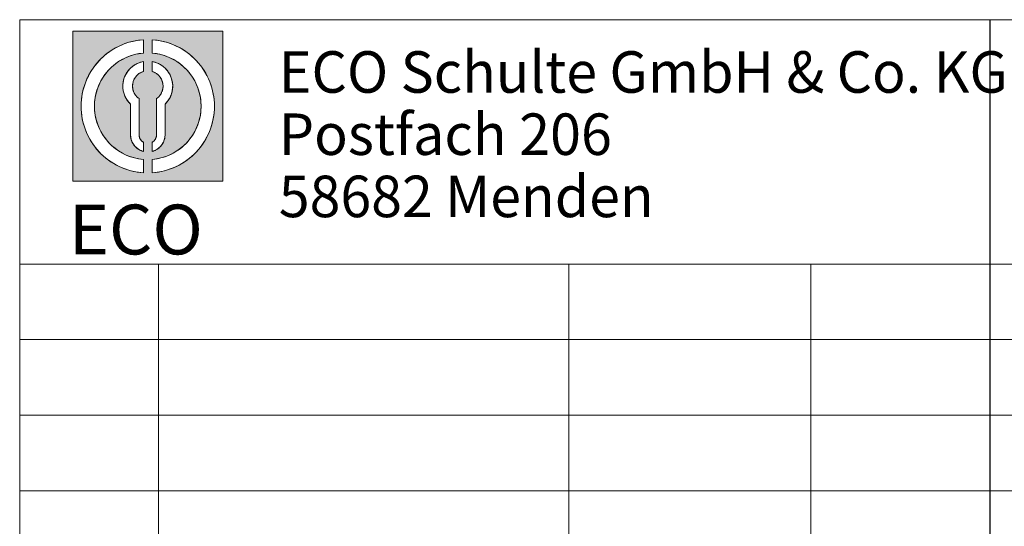
# Model space of a CAD drawing. Units: inches. Extents: x 5 to 589, y 5 to 415.
# Drawn here: x 404 to 459, y 33 to 62 of the extents above; entities that cross this region are included whole.
import ezdxf

# ---------------------------------------------------------------- set-up
doc = ezdxf.new("R2010")
doc.units = ezdxf.units.IN
doc.header["$MEASUREMENT"] = 0
doc.layers.add('Ebene 1', color=7, linetype='Continuous')

msp = doc.modelspace()

# ---------------------------------------------------------------- hatches: boundary and pattern name
at = {"layer": 'Ebene 1', "true_color": 0xffffff}
h = msp.add_hatch(color=7, dxfattribs=at)
h.paths.add_polyline_path([(410.506, 54.139), (410.365, 54.154), (410.225, 54.176), (410.086, 54.204), (409.949, 54.239), (409.813, 54.28), (409.68, 54.328), (409.549, 54.382), (409.421, 54.441), (409.295, 54.508), (409.173, 54.58), (409.055, 54.657), (408.94, 54.74), (408.829, 54.829), (408.723, 54.922), (408.621, 55.02), (408.524, 55.124), (408.432, 55.231), (408.345, 55.343), (408.263, 55.459), (408.187, 55.578), (408.117, 55.701), (408.053, 55.827), (407.994, 55.956), (407.942, 56.088), (407.896, 56.222), (407.857, 56.358), (407.823, 56.495), (407.797, 56.635), (407.777, 56.775), (407.763, 56.916), (407.757, 57.057), (407.757, 57.199), (407.763, 57.341), (407.777, 57.481), (407.797, 57.622), (407.823, 57.761), (407.857, 57.899), (407.896, 58.035), (407.942, 58.169), (407.994, 58.3), (408.053, 58.43), (408.117, 58.555), (408.187, 58.679), (408.263, 58.798), (408.345, 58.914), (408.432, 59.026), (408.524, 59.133), (408.621, 59.236), (408.723, 59.335), (408.829, 59.428), (408.94, 59.516), (409.055, 59.599), (409.173, 59.677), (409.295, 59.749), (409.421, 59.815), (409.549, 59.875), (409.68, 59.929), (409.813, 59.976), (409.949, 60.018), (410.086, 60.052), (410.225, 60.081), (410.365, 60.102), (410.506, 60.118), (410.506, 60.87), (410.33, 60.854), (410.155, 60.83), (409.982, 60.798), (409.811, 60.757), (409.641, 60.709), (409.474, 60.653), (409.31, 60.589), (409.149, 60.517), (408.992, 60.437), (408.838, 60.351), (408.689, 60.257), (408.544, 60.157), (408.404, 60.049), (408.27, 59.936), (408.14, 59.816), (408.017, 59.69), (407.9, 59.558), (407.789, 59.421), (407.684, 59.279), (407.586, 59.133), (407.496, 58.982), (407.412, 58.827), (407.336, 58.668), (407.267, 58.505), (407.207, 58.34), (407.154, 58.172), (407.109, 58.002), (407.072, 57.829), (407.043, 57.655), (407.022, 57.48), (407.01, 57.304), (407.006, 57.128), (407.01, 56.952), (407.022, 56.776), (407.043, 56.601), (407.072, 56.427), (407.109, 56.255), (407.154, 56.084), (407.207, 55.917), (407.267, 55.751), (407.336, 55.589), (407.412, 55.43), (407.496, 55.274), (407.586, 55.124), (407.684, 54.977), (407.789, 54.835), (407.9, 54.698), (408.017, 54.567), (408.14, 54.44), (408.27, 54.321), (408.404, 54.207), (408.544, 54.1), (408.689, 53.999), (408.838, 53.906), (408.992, 53.819), (409.149, 53.74), (409.31, 53.668), (409.474, 53.604), (409.641, 53.548), (409.811, 53.499), (409.982, 53.459), (410.155, 53.427), (410.33, 53.402), (410.506, 53.387)])
h.paths.add_polyline_path([(414.974, 61.346), (414.974, 52.91), (406.537, 52.91), (406.537, 61.346)])
h.paths.add_polyline_path([(411.728, 55.527), (411.728, 57.251), (411.772, 57.294), (411.813, 57.34), (411.852, 57.387), (411.89, 57.436), (411.925, 57.487), (411.958, 57.539), (411.988, 57.592), (412.017, 57.647), (412.042, 57.703), (412.065, 57.76), (412.086, 57.818), (412.104, 57.877), (412.12, 57.937), (412.133, 57.997), (412.143, 58.057), (412.151, 58.118), (412.156, 58.18), (412.158, 58.242), (412.157, 58.303), (412.154, 58.365), (412.148, 58.426), (412.14, 58.487), (412.129, 58.548), (412.114, 58.608), (412.098, 58.667), (412.079, 58.725), (412.057, 58.783), (412.033, 58.84), (412.007, 58.895), (411.978, 58.949), (411.946, 59.003), (411.912, 59.054), (411.876, 59.104), (411.838, 59.153), (411.798, 59.199), (411.756, 59.244), (411.712, 59.287), (411.666, 59.328), (411.618, 59.367), (411.569, 59.404), (411.518, 59.438), (411.465, 59.471), (411.412, 59.501), (411.356, 59.528), (411.3, 59.553), (411.243, 59.576), (411.185, 59.596), (411.126, 59.614), (411.066, 59.629), (411.006, 59.641), (411.006, 59.084), (411.042, 59.073), (411.077, 59.059), (411.112, 59.044), (411.146, 59.028), (411.179, 59.01), (411.211, 58.991), (411.243, 58.97), (411.274, 58.948), (411.303, 58.925), (411.332, 58.9), (411.36, 58.874), (411.386, 58.847), (411.411, 58.819), (411.435, 58.79), (411.457, 58.759), (411.478, 58.728), (411.498, 58.696), (411.517, 58.663), (411.534, 58.629), (411.549, 58.595), (411.563, 58.559), (411.575, 58.524), (411.586, 58.488), (411.595, 58.451), (411.602, 58.414), (411.608, 58.377), (411.612, 58.339), (411.615, 58.302), (411.616, 58.264), (411.615, 58.226), (411.613, 58.188), (411.609, 58.151), (411.603, 58.113), (411.596, 58.076), (411.587, 58.04), (411.577, 58.004), (411.565, 57.968), (411.551, 57.932), (411.536, 57.898), (411.519, 57.864), (411.501, 57.831), (411.481, 57.799), (411.46, 57.767), (411.438, 57.737), (411.414, 57.707), (411.389, 57.679), (411.363, 57.652), (411.335, 57.626), (411.307, 57.601), (411.278, 57.578), (411.247, 57.555), (411.247, 55.527), (411.247, 55.511), (411.246, 55.495), (411.245, 55.479), (411.243, 55.464), (411.241, 55.448), (411.238, 55.432), (411.235, 55.417), (411.231, 55.401), (411.227, 55.386), (411.222, 55.371), (411.216, 55.356), (411.211, 55.341), (411.204, 55.326), (411.198, 55.312), (411.19, 55.298), (411.182, 55.283), (411.174, 55.27), (411.166, 55.257), (411.157, 55.243), (411.147, 55.23), (411.138, 55.218), (411.127, 55.206), (411.117, 55.194), (411.106, 55.182), (411.095, 55.171), (411.083, 55.16), (411.071, 55.15), (411.058, 55.14), (411.045, 55.13), (411.033, 55.121), (411.02, 55.112), (411.006, 55.104), (411.006, 54.587), (411.039, 54.597), (411.072, 54.608), (411.104, 54.619), (411.136, 54.632), (411.167, 54.646), (411.198, 54.661), (411.229, 54.677), (411.259, 54.695), (411.288, 54.713), (411.316, 54.733), (411.344, 54.753), (411.371, 54.774), (411.397, 54.796), (411.423, 54.82), (411.447, 54.844), (411.471, 54.869), (411.494, 54.894), (411.516, 54.921), (411.537, 54.948), (411.557, 54.976), (411.576, 55.005), (411.594, 55.034), (411.611, 55.064), (411.627, 55.095), (411.641, 55.126), (411.655, 55.158), (411.668, 55.19), (411.679, 55.222), (411.689, 55.255), (411.698, 55.289), (411.706, 55.322), (411.713, 55.356), (411.718, 55.39), (411.723, 55.424), (411.726, 55.458), (411.727, 55.493)])
h.paths.add_polyline_path([(410.506, 55.104), (410.492, 55.112), (410.479, 55.121), (410.466, 55.13), (410.453, 55.14), (410.44, 55.15), (410.429, 55.16), (410.417, 55.171), (410.406, 55.182), (410.395, 55.194), (410.384, 55.206), (410.374, 55.218), (410.364, 55.23), (410.354, 55.243), (410.346, 55.257), (410.337, 55.27), (410.329, 55.283), (410.321, 55.298), (410.314, 55.312), (410.307, 55.326), (410.301, 55.341), (410.295, 55.356), (410.29, 55.371), (410.285, 55.386), (410.281, 55.401), (410.277, 55.417), (410.273, 55.432), (410.271, 55.448), (410.268, 55.464), (410.267, 55.479), (410.265, 55.495), (410.264, 55.511), (410.264, 55.527), (410.264, 57.555), (410.234, 57.578), (410.204, 57.601), (410.175, 57.626), (410.148, 57.652), (410.122, 57.679), (410.097, 57.707), (410.074, 57.737), (410.051, 57.767), (410.03, 57.799), (410.01, 57.831), (409.993, 57.864), (409.976, 57.898), (409.961, 57.932), (409.947, 57.968), (409.935, 58.004), (409.924, 58.04), (409.915, 58.076), (409.908, 58.113), (409.903, 58.151), (409.898, 58.188), (409.896, 58.226), (409.895, 58.264), (409.896, 58.302), (409.899, 58.339), (409.903, 58.377), (409.909, 58.414), (409.916, 58.451), (409.925, 58.488), (409.936, 58.524), (409.949, 58.559), (409.963, 58.595), (409.978, 58.629), (409.995, 58.663), (410.013, 58.696), (410.033, 58.728), (410.054, 58.759), (410.077, 58.79), (410.1, 58.819), (410.126, 58.847), (410.152, 58.874), (410.18, 58.9), (410.208, 58.925), (410.238, 58.948), (410.268, 58.97), (410.3, 58.991), (410.333, 59.01), (410.366, 59.028), (410.4, 59.044), (410.435, 59.059), (410.47, 59.073), (410.506, 59.084), (410.506, 59.641), (410.446, 59.629), (410.386, 59.614), (410.327, 59.596), (410.268, 59.576), (410.211, 59.553), (410.155, 59.528), (410.1, 59.501), (410.046, 59.471), (409.994, 59.438), (409.943, 59.404), (409.893, 59.367), (409.845, 59.328), (409.8, 59.287), (409.756, 59.244), (409.713, 59.199), (409.673, 59.153), (409.635, 59.104), (409.599, 59.054), (409.565, 59.003), (409.534, 58.949), (409.505, 58.895), (409.478, 58.84), (409.454, 58.783), (409.432, 58.725), (409.413, 58.667), (409.397, 58.608), (409.383, 58.548), (409.372, 58.487), (409.363, 58.426), (409.357, 58.365), (409.354, 58.303), (409.353, 58.242), (409.356, 58.18), (409.361, 58.118), (409.368, 58.057), (409.379, 57.997), (409.391, 57.937), (409.407, 57.877), (409.425, 57.818), (409.446, 57.76), (409.469, 57.703), (409.495, 57.647), (409.523, 57.592), (409.554, 57.539), (409.586, 57.487), (409.622, 57.436), (409.659, 57.387), (409.698, 57.34), (409.74, 57.294), (409.783, 57.251), (409.783, 55.527), (409.784, 55.493), (409.786, 55.458), (409.789, 55.424), (409.793, 55.39), (409.799, 55.356), (409.805, 55.322), (409.813, 55.289), (409.822, 55.255), (409.832, 55.222), (409.844, 55.19), (409.856, 55.158), (409.87, 55.126), (409.884, 55.095), (409.901, 55.064), (409.917, 55.034), (409.935, 55.005), (409.954, 54.976), (409.975, 54.948), (409.995, 54.921), (410.017, 54.894), (410.04, 54.869), (410.064, 54.844), (410.089, 54.82), (410.114, 54.796), (410.14, 54.774), (410.168, 54.753), (410.195, 54.733), (410.224, 54.713), (410.253, 54.695), (410.283, 54.677), (410.313, 54.661), (410.344, 54.646), (410.376, 54.632), (410.407, 54.619), (410.44, 54.608), (410.473, 54.597), (410.506, 54.587)])
h.paths.add_polyline_path([(411.006, 60.118), (411.146, 60.102), (411.287, 60.081), (411.425, 60.052), (411.562, 60.018), (411.698, 59.976), (411.832, 59.929), (411.962, 59.875), (412.091, 59.815), (412.216, 59.749), (412.338, 59.677), (412.456, 59.599), (412.571, 59.516), (412.682, 59.428), (412.789, 59.335), (412.89, 59.236), (412.988, 59.133), (413.08, 59.026), (413.167, 58.914), (413.248, 58.798), (413.324, 58.679), (413.394, 58.555), (413.459, 58.43), (413.518, 58.3), (413.57, 58.169), (413.615, 58.035), (413.655, 57.899), (413.688, 57.761), (413.715, 57.622), (413.735, 57.481), (413.748, 57.341), (413.755, 57.199), (413.755, 57.057), (413.748, 56.916), (413.735, 56.775), (413.715, 56.635), (413.688, 56.495), (413.655, 56.358), (413.615, 56.222), (413.57, 56.088), (413.518, 55.956), (413.459, 55.827), (413.394, 55.701), (413.324, 55.578), (413.248, 55.459), (413.167, 55.343), (413.08, 55.231), (412.988, 55.124), (412.89, 55.02), (412.789, 54.922), (412.682, 54.829), (412.571, 54.74), (412.456, 54.657), (412.338, 54.58), (412.216, 54.508), (412.091, 54.441), (411.962, 54.382), (411.832, 54.328), (411.698, 54.28), (411.562, 54.239), (411.425, 54.204), (411.287, 54.176), (411.146, 54.154), (411.006, 54.139), (411.006, 53.387), (411.181, 53.402), (411.356, 53.427), (411.529, 53.459), (411.701, 53.499), (411.87, 53.548), (412.037, 53.604), (412.201, 53.668), (412.362, 53.74), (412.52, 53.819), (412.673, 53.906), (412.822, 53.999), (412.967, 54.1), (413.107, 54.207), (413.242, 54.321), (413.371, 54.44), (413.494, 54.567), (413.612, 54.698), (413.723, 54.835), (413.827, 54.977), (413.925, 55.124), (414.016, 55.274), (414.099, 55.43), (414.175, 55.589), (414.244, 55.751), (414.304, 55.917), (414.357, 56.084), (414.403, 56.255), (414.439, 56.427), (414.468, 56.601), (414.489, 56.776), (414.501, 56.952), (414.506, 57.128), (414.501, 57.304), (414.489, 57.48), (414.468, 57.655), (414.439, 57.829), (414.403, 58.002), (414.357, 58.172), (414.304, 58.34), (414.244, 58.505), (414.175, 58.668), (414.099, 58.827), (414.016, 58.982), (413.925, 59.133), (413.827, 59.279), (413.723, 59.421), (413.612, 59.558), (413.494, 59.69), (413.371, 59.816), (413.242, 59.936), (413.107, 60.049), (412.967, 60.157), (412.822, 60.257), (412.673, 60.351), (412.52, 60.437), (412.362, 60.517), (412.201, 60.589), (412.037, 60.653), (411.87, 60.709), (411.701, 60.757), (411.529, 60.798), (411.356, 60.83), (411.181, 60.854), (411.006, 60.87)])

# ---------------------------------------------------------------- linework, layer by layer
at = {"layer": 'Ebene 1', "color": 7, "lineweight": 18, "true_color": 0xffffff}
for points in [[(403.55, 61.997), (403.55, 10)], [(584, 61.997), (403.55, 61.997)], [(406.537, 61.346), (406.537, 52.91)], [(406.537, 61.346), (414.974, 61.346)], [(414.974, 61.346), (414.974, 52.91)], [(410.506, 60.87), (410.232, 60.842), (409.961, 60.793), (409.695, 60.725), (409.434, 60.638), (409.18, 60.531), (408.935, 60.407), (408.699, 60.264), (408.475, 60.105), (408.263, 59.93), (408.064, 59.74), (407.88, 59.535), (407.712, 59.318), (407.559, 59.089), (407.424, 58.849), (407.307, 58.601), (407.208, 58.344), (407.129, 58.081), (407.069, 57.812), (407.028, 57.54), (407.008, 57.266), (407.008, 56.991), (407.028, 56.716), (407.069, 56.444), (407.129, 56.176), (407.208, 55.913), (407.307, 55.656), (407.424, 55.407), (407.559, 55.167), (407.712, 54.938), (407.88, 54.721), (408.064, 54.517), (408.263, 54.326), (408.475, 54.151), (408.699, 53.992), (408.935, 53.85), (409.18, 53.725), (409.434, 53.619), (409.695, 53.531), (409.961, 53.463), (410.232, 53.415), (410.506, 53.386)], [(410.506, 60.87), (410.506, 60.118)], [(411.005, 53.386), (411.279, 53.415), (411.55, 53.463), (411.817, 53.531), (412.077, 53.619), (412.331, 53.725), (412.576, 53.85), (412.812, 53.992), (413.036, 54.151), (413.248, 54.326), (413.447, 54.517), (413.631, 54.721), (413.8, 54.938), (413.952, 55.167), (414.087, 55.407), (414.205, 55.656), (414.303, 55.913), (414.383, 56.176), (414.443, 56.444), (414.483, 56.716), (414.503, 56.991), (414.503, 57.266), (414.483, 57.54), (414.443, 57.812), (414.383, 58.081), (414.303, 58.344), (414.205, 58.601), (414.087, 58.849), (413.952, 59.089), (413.8, 59.318), (413.631, 59.535), (413.447, 59.74), (413.248, 59.93), (413.036, 60.105), (412.812, 60.264), (412.576, 60.407), (412.331, 60.531), (412.077, 60.638), (411.817, 60.725), (411.55, 60.793), (411.279, 60.842), (411.005, 60.87)], [(411.005, 60.87), (411.005, 60.118)], [(410.506, 60.118), (410.26, 60.087), (410.017, 60.036), (409.78, 59.965), (409.549, 59.875), (409.326, 59.766), (409.114, 59.639), (408.912, 59.495), (408.723, 59.335), (408.548, 59.159), (408.387, 58.97), (408.244, 58.769), (408.117, 58.555), (408.008, 58.333), (407.918, 58.102), (407.848, 57.864), (407.797, 57.622), (407.766, 57.376), (407.756, 57.128), (407.766, 56.881), (407.797, 56.635), (407.848, 56.392), (407.918, 56.155), (408.008, 55.924), (408.117, 55.701), (408.244, 55.488), (408.387, 55.287), (408.548, 55.097), (408.723, 54.922), (408.912, 54.762), (409.114, 54.618), (409.326, 54.491), (409.549, 54.382), (409.78, 54.291), (410.017, 54.22), (410.26, 54.17), (410.506, 54.139)], [(411.005, 54.139), (411.251, 54.17), (411.494, 54.22), (411.732, 54.291), (411.962, 54.382), (412.185, 54.491), (412.398, 54.618), (412.599, 54.762), (412.789, 54.922), (412.964, 55.097), (413.123, 55.287), (413.267, 55.488), (413.395, 55.701), (413.503, 55.924), (413.593, 56.155), (413.664, 56.392), (413.715, 56.635), (413.746, 56.881), (413.756, 57.128), (413.746, 57.376), (413.715, 57.622), (413.664, 57.864), (413.593, 58.102), (413.503, 58.333), (413.395, 58.555), (413.267, 58.769), (413.123, 58.97), (412.964, 59.159), (412.789, 59.335), (412.599, 59.495), (412.398, 59.639), (412.185, 59.766), (411.962, 59.875), (411.732, 59.965), (411.494, 60.036), (411.251, 60.087), (411.005, 60.118)], [(410.506, 59.641), (410.339, 59.6), (410.18, 59.54), (410.028, 59.46), (409.888, 59.363), (409.76, 59.249), (409.647, 59.121), (409.551, 58.979), (409.473, 58.827), (409.413, 58.667), (409.374, 58.5), (409.355, 58.331), (409.357, 58.159), (409.38, 57.99), (409.423, 57.825), (409.486, 57.666), (409.568, 57.516), (409.667, 57.377), (409.783, 57.251)], [(410.506, 59.641), (410.506, 59.085)], [(411.728, 57.251), (411.844, 57.377), (411.943, 57.516), (412.025, 57.666), (412.088, 57.825), (412.132, 57.99), (412.154, 58.159), (412.156, 58.331), (412.137, 58.5), (412.098, 58.667), (412.039, 58.827), (411.96, 58.979), (411.864, 59.121), (411.751, 59.249), (411.623, 59.363), (411.483, 59.46), (411.332, 59.54), (411.172, 59.6), (411.005, 59.641)], [(411.005, 59.641), (411.005, 59.085)], [(410.506, 59.084), (410.378, 59.034), (410.26, 58.964), (410.154, 58.876), (410.064, 58.773), (409.991, 58.656), (409.938, 58.529), (409.906, 58.395), (409.895, 58.258), (409.907, 58.122), (409.94, 57.988), (409.994, 57.862), (410.067, 57.745), (410.158, 57.642), (410.264, 57.555)], [(411.247, 57.555), (411.353, 57.642), (411.444, 57.745), (411.518, 57.862), (411.571, 57.988), (411.605, 58.122), (411.616, 58.258), (411.606, 58.395), (411.573, 58.529), (411.52, 58.656), (411.448, 58.773), (411.357, 58.876), (411.252, 58.964), (411.134, 59.034), (411.005, 59.084)], [(409.783, 55.527), (409.783, 57.251)], [(410.264, 55.527), (410.264, 57.555)], [(411.247, 55.527), (411.247, 57.555)], [(411.728, 55.527), (411.728, 57.251)], [(409.783, 55.527), (409.794, 55.386), (409.824, 55.248), (409.875, 55.116), (409.944, 54.992), (410.03, 54.88), (410.131, 54.781), (410.246, 54.699), (410.372, 54.634), (410.506, 54.588)], [(410.264, 55.527), (410.268, 55.464), (410.281, 55.401), (410.301, 55.341), (410.329, 55.284), (410.364, 55.23), (410.406, 55.182), (410.453, 55.14), (410.506, 55.104)], [(411.005, 54.588), (411.139, 54.634), (411.265, 54.699), (411.38, 54.781), (411.482, 54.88), (411.568, 54.992), (411.637, 55.116), (411.687, 55.248), (411.718, 55.386), (411.728, 55.527)], [(411.005, 55.104), (411.058, 55.14), (411.106, 55.182), (411.147, 55.23), (411.182, 55.284), (411.21, 55.341), (411.231, 55.401), (411.243, 55.464), (411.247, 55.527)], [(410.506, 55.104), (410.506, 54.588)], [(411.005, 55.104), (411.005, 54.588)], [(410.506, 54.139), (410.506, 53.387)], [(411.005, 54.139), (411.005, 53.387)], [(406.537, 52.91), (414.974, 52.91)], [(504.245, 48.25), (403.55, 48.25)], [(411.35, 48.25), (411.35, 10)], [(434.442, 10), (434.442, 48.25)], [(448.056, 48.25), (448.056, 10)], [(584, 44), (403.55, 44)], [(468.55, 44), (458.15, 44)], [(504.245, 39.75), (403.55, 39.75)], [(504.245, 39.75), (458.15, 39.75)], [(504.245, 35.5), (403.55, 35.5)], [(504.245, 35.5), (458.15, 35.5)]]:
    msp.add_lwpolyline(points, dxfattribs=at)
at = {"layer": 'Ebene 1', "color": 7, "lineweight": 25, "true_color": 0xffffff}
msp.add_lwpolyline([(458.15, 10), (458.15, 61.997)], dxfattribs=at)
at = {"layer": 'Ebene 1', "lineweight": 0}
for points in [[(414.974, 61.346), (414.974, 52.91), (406.537, 52.91), (406.537, 61.346), (414.974, 61.346)], [(410.506, 54.139), (410.365, 54.154), (410.225, 54.176), (410.086, 54.204), (409.949, 54.239), (409.813, 54.28), (409.68, 54.328), (409.549, 54.382), (409.421, 54.441), (409.295, 54.508), (409.173, 54.58), (409.055, 54.657), (408.94, 54.74), (408.829, 54.829), (408.723, 54.922), (408.621, 55.02), (408.524, 55.124), (408.432, 55.231), (408.345, 55.343), (408.263, 55.459), (408.187, 55.578), (408.117, 55.701), (408.053, 55.827), (407.994, 55.956), (407.942, 56.088), (407.896, 56.222), (407.857, 56.358), (407.823, 56.495), (407.797, 56.635), (407.777, 56.775), (407.763, 56.916), (407.757, 57.057), (407.757, 57.199), (407.763, 57.341), (407.777, 57.481), (407.797, 57.622), (407.823, 57.761), (407.857, 57.899), (407.896, 58.035), (407.942, 58.169), (407.994, 58.3), (408.053, 58.43), (408.117, 58.555), (408.187, 58.679), (408.263, 58.798), (408.345, 58.914), (408.432, 59.026), (408.524, 59.133), (408.621, 59.236), (408.723, 59.335), (408.829, 59.428), (408.94, 59.516), (409.055, 59.599), (409.173, 59.677), (409.295, 59.749), (409.421, 59.815), (409.549, 59.875), (409.68, 59.929), (409.813, 59.976), (409.949, 60.018), (410.086, 60.052), (410.225, 60.081), (410.365, 60.102), (410.506, 60.118), (410.506, 60.87), (410.33, 60.854), (410.155, 60.83), (409.982, 60.798), (409.811, 60.757), (409.641, 60.709), (409.474, 60.653), (409.31, 60.589), (409.149, 60.517), (408.992, 60.437), (408.838, 60.351), (408.689, 60.257), (408.544, 60.157), (408.404, 60.049), (408.27, 59.936), (408.14, 59.816), (408.017, 59.69), (407.9, 59.558), (407.789, 59.421), (407.684, 59.279), (407.586, 59.133), (407.496, 58.982), (407.412, 58.827), (407.336, 58.668), (407.267, 58.505), (407.207, 58.34), (407.154, 58.172), (407.109, 58.002), (407.072, 57.829), (407.043, 57.655), (407.022, 57.48), (407.01, 57.304), (407.006, 57.128), (407.01, 56.952), (407.022, 56.776), (407.043, 56.601), (407.072, 56.427), (407.109, 56.255), (407.154, 56.084), (407.207, 55.917), (407.267, 55.751), (407.336, 55.589), (407.412, 55.43), (407.496, 55.274), (407.586, 55.124), (407.684, 54.977), (407.789, 54.835), (407.9, 54.698), (408.017, 54.567), (408.14, 54.44), (408.27, 54.321), (408.404, 54.207), (408.544, 54.1), (408.689, 53.999), (408.838, 53.906), (408.992, 53.819), (409.149, 53.74), (409.31, 53.668), (409.474, 53.604), (409.641, 53.548), (409.811, 53.499), (409.982, 53.459), (410.155, 53.427), (410.33, 53.402), (410.506, 53.387), (410.506, 54.139)], [(411.006, 60.118), (411.146, 60.102), (411.287, 60.081), (411.425, 60.052), (411.562, 60.018), (411.698, 59.976), (411.832, 59.929), (411.962, 59.875), (412.091, 59.815), (412.216, 59.749), (412.338, 59.677), (412.456, 59.599), (412.571, 59.516), (412.682, 59.428), (412.789, 59.335), (412.89, 59.236), (412.988, 59.133), (413.08, 59.026), (413.167, 58.914), (413.248, 58.798), (413.324, 58.679), (413.394, 58.555), (413.459, 58.43), (413.518, 58.3), (413.57, 58.169), (413.615, 58.035), (413.655, 57.899), (413.688, 57.761), (413.715, 57.622), (413.735, 57.481), (413.748, 57.341), (413.755, 57.199), (413.755, 57.057), (413.748, 56.916), (413.735, 56.775), (413.715, 56.635), (413.688, 56.495), (413.655, 56.358), (413.615, 56.222), (413.57, 56.088), (413.518, 55.956), (413.459, 55.827), (413.394, 55.701), (413.324, 55.578), (413.248, 55.459), (413.167, 55.343), (413.08, 55.231), (412.988, 55.124), (412.89, 55.02), (412.789, 54.922), (412.682, 54.829), (412.571, 54.74), (412.456, 54.657), (412.338, 54.58), (412.216, 54.508), (412.091, 54.441), (411.962, 54.382), (411.832, 54.328), (411.698, 54.28), (411.562, 54.239), (411.425, 54.204), (411.287, 54.176), (411.146, 54.154), (411.006, 54.139), (411.006, 53.387), (411.181, 53.402), (411.356, 53.427), (411.529, 53.459), (411.701, 53.499), (411.87, 53.548), (412.037, 53.604), (412.201, 53.668), (412.362, 53.74), (412.52, 53.819), (412.673, 53.906), (412.822, 53.999), (412.967, 54.1), (413.107, 54.207), (413.242, 54.321), (413.371, 54.44), (413.494, 54.567), (413.612, 54.698), (413.723, 54.835), (413.827, 54.977), (413.925, 55.124), (414.016, 55.274), (414.099, 55.43), (414.175, 55.589), (414.244, 55.751), (414.304, 55.917), (414.357, 56.084), (414.403, 56.255), (414.439, 56.427), (414.468, 56.601), (414.489, 56.776), (414.501, 56.952), (414.506, 57.128), (414.501, 57.304), (414.489, 57.48), (414.468, 57.655), (414.439, 57.829), (414.403, 58.002), (414.357, 58.172), (414.304, 58.34), (414.244, 58.505), (414.175, 58.668), (414.099, 58.827), (414.016, 58.982), (413.925, 59.133), (413.827, 59.279), (413.723, 59.421), (413.612, 59.558), (413.494, 59.69), (413.371, 59.816), (413.242, 59.936), (413.107, 60.049), (412.967, 60.157), (412.822, 60.257), (412.673, 60.351), (412.52, 60.437), (412.362, 60.517), (412.201, 60.589), (412.037, 60.653), (411.87, 60.709), (411.701, 60.757), (411.529, 60.798), (411.356, 60.83), (411.181, 60.854), (411.006, 60.87), (411.006, 60.118)], [(410.506, 55.104), (410.492, 55.112), (410.479, 55.121), (410.466, 55.13), (410.453, 55.14), (410.44, 55.15), (410.429, 55.16), (410.417, 55.171), (410.406, 55.182), (410.395, 55.194), (410.384, 55.206), (410.374, 55.218), (410.364, 55.23), (410.354, 55.243), (410.346, 55.257), (410.337, 55.27), (410.329, 55.283), (410.321, 55.298), (410.314, 55.312), (410.307, 55.326), (410.301, 55.341), (410.295, 55.356), (410.29, 55.371), (410.285, 55.386), (410.281, 55.401), (410.277, 55.417), (410.273, 55.432), (410.271, 55.448), (410.268, 55.464), (410.267, 55.479), (410.265, 55.495), (410.264, 55.511), (410.264, 55.527), (410.264, 57.555), (410.234, 57.578), (410.204, 57.601), (410.175, 57.626), (410.148, 57.652), (410.122, 57.679), (410.097, 57.707), (410.074, 57.737), (410.051, 57.767), (410.03, 57.799), (410.01, 57.831), (409.993, 57.864), (409.976, 57.898), (409.961, 57.932), (409.947, 57.968), (409.935, 58.004), (409.924, 58.04), (409.915, 58.076), (409.908, 58.113), (409.903, 58.151), (409.898, 58.188), (409.896, 58.226), (409.895, 58.264), (409.896, 58.302), (409.899, 58.339), (409.903, 58.377), (409.909, 58.414), (409.916, 58.451), (409.925, 58.488), (409.936, 58.524), (409.949, 58.559), (409.963, 58.595), (409.978, 58.629), (409.995, 58.663), (410.013, 58.696), (410.033, 58.728), (410.054, 58.759), (410.077, 58.79), (410.1, 58.819), (410.126, 58.847), (410.152, 58.874), (410.18, 58.9), (410.208, 58.925), (410.238, 58.948), (410.268, 58.97), (410.3, 58.991), (410.333, 59.01), (410.366, 59.028), (410.4, 59.044), (410.435, 59.059), (410.47, 59.073), (410.506, 59.084), (410.506, 59.641), (410.446, 59.629), (410.386, 59.614), (410.327, 59.596), (410.268, 59.576), (410.211, 59.553), (410.155, 59.528), (410.1, 59.501), (410.046, 59.471), (409.994, 59.438), (409.943, 59.404), (409.893, 59.367), (409.845, 59.328), (409.8, 59.287), (409.756, 59.244), (409.713, 59.199), (409.673, 59.153), (409.635, 59.104), (409.599, 59.054), (409.565, 59.003), (409.534, 58.949), (409.505, 58.895), (409.478, 58.84), (409.454, 58.783), (409.432, 58.725), (409.413, 58.667), (409.397, 58.608), (409.383, 58.548), (409.372, 58.487), (409.363, 58.426), (409.357, 58.365), (409.354, 58.303), (409.353, 58.242), (409.356, 58.18), (409.361, 58.118), (409.368, 58.057), (409.379, 57.997), (409.391, 57.937), (409.407, 57.877), (409.425, 57.818), (409.446, 57.76), (409.469, 57.703), (409.495, 57.647), (409.523, 57.592), (409.554, 57.539), (409.586, 57.487), (409.622, 57.436), (409.659, 57.387), (409.698, 57.34), (409.74, 57.294), (409.783, 57.251), (409.783, 55.527), (409.784, 55.493), (409.786, 55.458), (409.789, 55.424), (409.793, 55.39), (409.799, 55.356), (409.805, 55.322), (409.813, 55.289), (409.822, 55.255), (409.832, 55.222), (409.844, 55.19), (409.856, 55.158), (409.87, 55.126), (409.884, 55.095), (409.901, 55.064), (409.917, 55.034), (409.935, 55.005), (409.954, 54.976), (409.975, 54.948), (409.995, 54.921), (410.017, 54.894), (410.04, 54.869), (410.064, 54.844), (410.089, 54.82), (410.114, 54.796), (410.14, 54.774), (410.168, 54.753), (410.195, 54.733), (410.224, 54.713), (410.253, 54.695), (410.283, 54.677), (410.313, 54.661), (410.344, 54.646), (410.376, 54.632), (410.407, 54.619), (410.44, 54.608), (410.473, 54.597), (410.506, 54.587), (410.506, 55.104)], [(411.728, 55.527), (411.728, 57.251), (411.772, 57.294), (411.813, 57.34), (411.852, 57.387), (411.89, 57.436), (411.925, 57.487), (411.958, 57.539), (411.988, 57.592), (412.017, 57.647), (412.042, 57.703), (412.065, 57.76), (412.086, 57.818), (412.104, 57.877), (412.12, 57.937), (412.133, 57.997), (412.143, 58.057), (412.151, 58.118), (412.156, 58.18), (412.158, 58.242), (412.157, 58.303), (412.154, 58.365), (412.148, 58.426), (412.14, 58.487), (412.129, 58.548), (412.114, 58.608), (412.098, 58.667), (412.079, 58.725), (412.057, 58.783), (412.033, 58.84), (412.007, 58.895), (411.978, 58.949), (411.946, 59.003), (411.912, 59.054), (411.876, 59.104), (411.838, 59.153), (411.798, 59.199), (411.756, 59.244), (411.712, 59.287), (411.666, 59.328), (411.618, 59.367), (411.569, 59.404), (411.518, 59.438), (411.465, 59.471), (411.412, 59.501), (411.356, 59.528), (411.3, 59.553), (411.243, 59.576), (411.185, 59.596), (411.126, 59.614), (411.066, 59.629), (411.006, 59.641), (411.006, 59.084), (411.042, 59.073), (411.077, 59.059), (411.112, 59.044), (411.146, 59.028), (411.179, 59.01), (411.211, 58.991), (411.243, 58.97), (411.274, 58.948), (411.303, 58.925), (411.332, 58.9), (411.36, 58.874), (411.386, 58.847), (411.411, 58.819), (411.435, 58.79), (411.457, 58.759), (411.478, 58.728), (411.498, 58.696), (411.517, 58.663), (411.534, 58.629), (411.549, 58.595), (411.563, 58.559), (411.575, 58.524), (411.586, 58.488), (411.595, 58.451), (411.602, 58.414), (411.608, 58.377), (411.612, 58.339), (411.615, 58.302), (411.616, 58.264), (411.615, 58.226), (411.613, 58.188), (411.609, 58.151), (411.603, 58.113), (411.596, 58.076), (411.587, 58.04), (411.577, 58.004), (411.565, 57.968), (411.551, 57.932), (411.536, 57.898), (411.519, 57.864), (411.501, 57.831), (411.481, 57.799), (411.46, 57.767), (411.438, 57.737), (411.414, 57.707), (411.389, 57.679), (411.363, 57.652), (411.335, 57.626), (411.307, 57.601), (411.278, 57.578), (411.247, 57.555), (411.247, 55.527), (411.247, 55.511), (411.246, 55.495), (411.245, 55.479), (411.243, 55.464), (411.241, 55.448), (411.238, 55.432), (411.235, 55.417), (411.231, 55.401), (411.227, 55.386), (411.222, 55.371), (411.216, 55.356), (411.211, 55.341), (411.204, 55.326), (411.198, 55.312), (411.19, 55.298), (411.182, 55.283), (411.174, 55.27), (411.166, 55.257), (411.157, 55.243), (411.147, 55.23), (411.138, 55.218), (411.127, 55.206), (411.117, 55.194), (411.106, 55.182), (411.095, 55.171), (411.083, 55.16), (411.071, 55.15), (411.058, 55.14), (411.045, 55.13), (411.033, 55.121), (411.02, 55.112), (411.006, 55.104), (411.006, 54.587), (411.039, 54.597), (411.072, 54.608), (411.104, 54.619), (411.136, 54.632), (411.167, 54.646), (411.198, 54.661), (411.229, 54.677), (411.259, 54.695), (411.288, 54.713), (411.316, 54.733), (411.344, 54.753), (411.371, 54.774), (411.397, 54.796), (411.423, 54.82), (411.447, 54.844), (411.471, 54.869), (411.494, 54.894), (411.516, 54.921), (411.537, 54.948), (411.557, 54.976), (411.576, 55.005), (411.594, 55.034), (411.611, 55.064), (411.627, 55.095), (411.641, 55.126), (411.655, 55.158), (411.668, 55.19), (411.679, 55.222), (411.689, 55.255), (411.698, 55.289), (411.706, 55.322), (411.713, 55.356), (411.718, 55.39), (411.723, 55.424), (411.726, 55.458), (411.727, 55.493), (411.728, 55.527)]]:
    msp.add_lwpolyline(points, dxfattribs=at)

# ---------------------------------------------------------------- texts
at = {"layer": 'Ebene 1', "color": 7, "true_color": 0xffffff, "attachment_point": 7}
for s, insert, char_height in [('\\fArial Narrow|b0|i0|c0|p34;\\W0.981032;ECO Schulte GmbH & Co. KG', (418.128, 57.888), 2.33508), ('\\fArial Narrow|b0|i0|c0|p34;\\W0.983927;Postfach 206', (418.128, 54.388), 2.33508), ('\\fArial Narrow|b0|i0|c0|p34;\\W0.979591;58682 Menden', (418.128, 50.889), 2.33508), ('\\fArial Unicode MS|b0|i0|c0|p34;\\W1.00135;ECO', (406.319, 48.793), 2.80209)]:
    msp.add_mtext(s, dxfattribs=dict(at, insert=insert, char_height=char_height))

doc.saveas('drawing.dxf')
